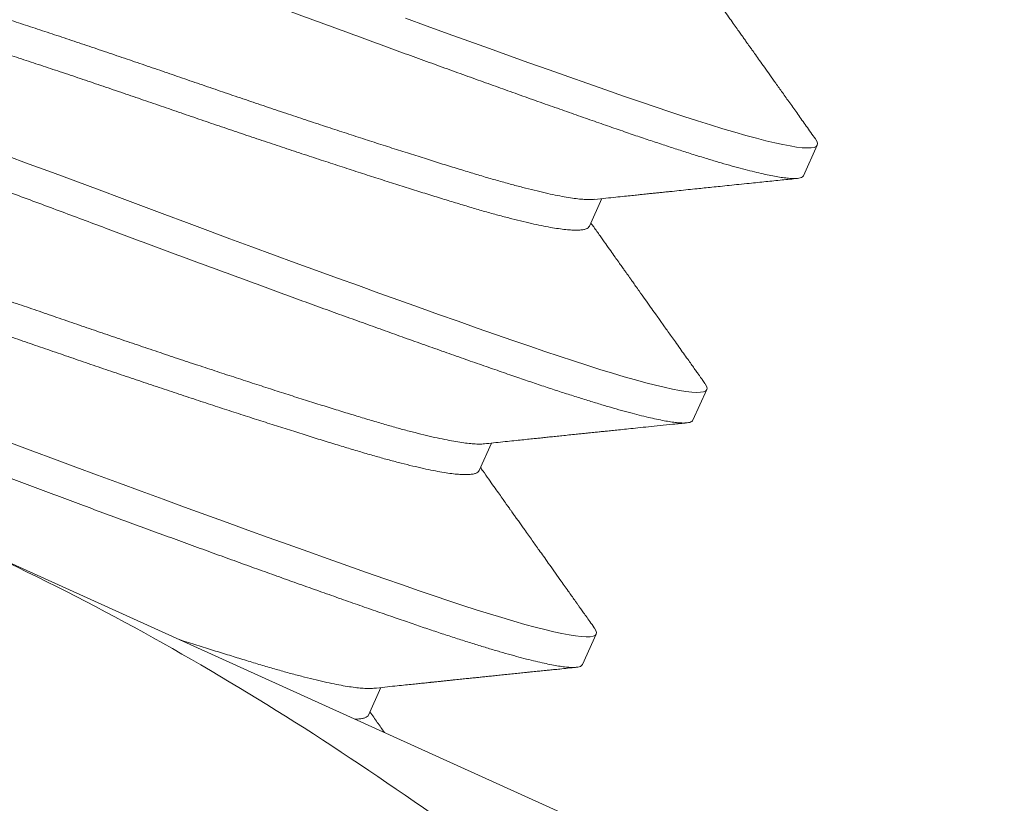
# Model space of a CAD drawing. Extents: x -29 to 75, y -71 to 50.
# Drawn here: x 46 to 46, y -52 to -52 of the extents above; entities that cross this region are included whole.
import ezdxf

# ---------------------------------------------------------------- set-up
doc = ezdxf.new("R2010")
doc.units = 0
doc.header["$LTSCALE"] = 0.25
doc.header["$MEASUREMENT"] = 0
doc.layers.get('0').update_dxf_attribs({"linetype": 'CONTINUOUS', "lineweight": 13})
doc.layers.get('DEFPOINTS').update_dxf_attribs({"linetype": 'CONTINUOUS'})
doc.layers.add('Text', color=7, linetype='CONTINUOUS', lineweight=15)
doc.styles.add('ROMAND', font='romand.shx', dxfattribs={"oblique": 15})
doc.dimstyles.new('ROMAND', dxfattribs={"dimscale": 4.5, "dimtxt": 0.1875, "dimasz": 0.1875, "dimexe": 0.0625, "dimexo": 0.0625, "dimgap": 0.0625, "dimtad": 0, "dimtih": 1, "dimtoh": 1, "dimdec": 3, "dimzin": 0, "dimdsep": 46, "dimlunit": 4, "dimtxsty": 'ROMAND', "dimcen": 0, "dimadec": 0, "dimazin": 0, "dimtfac": 1, "dimtdec": 3, "dimtofl": 0, "dimtmove": 0, "dimatfit": 3, "dimfxl": 0, "dimtolj": 1, "dimtzin": 0, "dimarcsym": 0})

# ---------------------------------------------------------------- blocks, each defined once
blk = doc.blocks.new('*D163')
at = {"layer": 'DEFPOINTS', "color": 0}
for p in [(53.92931, -50.63138), (53.92931, -54.13138)]:
    blk.add_point(p, dxfattribs=at)
at = {"layer": 'Text', "color": 0, "lineweight": -2}
for p, q in [((53.92931, -66.19617), (53.92931, -54.83451)), ((53.22619, -66.19617), (53.92931, -66.19617))]:
    blk.add_line(p, q, dxfattribs=at)
at = {"layer": 'Text', "color": 0}
blk.add_solid([(53.81213, -54.83451), (54.0465, -54.83451), (53.92931, -54.13138)], dxfattribs=at)
at = {"layer": 'Text', "color": 0, "insert": (47.65766, -66.19617), "char_height": 0.703125, "attachment_point": 5, "style": 'ROMAND'}
blk.add_mtext('\\A1;HIGH PERFORMANCE\\PSILICONE OPTICS\\PTYPE III OR V', dxfattribs=at)

msp = doc.modelspace()

# ---------------------------------------------------------------- hatches: boundary and pattern name
h = msp.add_hatch()
h.set_pattern_fill('ANSI37', color=8, angle=90, style=0)
h.set_pattern_definition([(135, (8.71136, -60.03675), (-0.08838835, -0.08838835), []), (225, (8.71136, -60.03675), (0.08838835, -0.08838835), [])])
edge = h.paths.add_edge_path()
edge.add_line((44.00841, -51.68872), (43.88341, -51.68872))
edge.add_line((43.88341, -51.68872), (43.88341, -51.37622))
edge.add_arc((44.07091, -51.37622), 0.1875, 90, 180, ccw=False)
edge.add_line((44.07091, -51.18872), (44.13985, -51.18872))
edge.add_line((44.13985, -51.18872), (44.13985, -49.43872))
edge.add_arc((44.88985, -49.43872), 0.75, 90, 180, ccw=False)
edge.add_line((44.88985, -48.68872), (45.53257, -48.68872))
edge.add_arc((45.53257, -47.68872), 1, 270, 351.21148)
edge.add_line((46.52083, -47.8415), (47.69637, -42.78593))
edge.add_arc((48.68463, -42.93872), 1, 90, 171.21148, ccw=False)
edge.add_line((48.68463, -41.93872), (48.82295, -41.93872))
edge.add_arc((48.82295, -41.87622), 0.0625, 270, 360)
edge.add_line((48.88545, -41.87622), (48.88545, -40.93872))
edge.add_line((48.88545, -40.93872), (49.26045, -40.93872))
edge.add_line((49.26045, -40.93872), (49.26045, -41.87622))
edge.add_arc((49.01045, -41.87622), 0.25, 270, 360, ccw=False)
edge.add_line((49.01045, -42.12622), (48.62213, -42.12622))
edge.add_arc((48.62213, -42.93872), 0.8125, 90, 171.68231)
edge.add_line((47.81818, -42.82118), (46.64249, -47.8774))
edge.add_arc((45.47007, -47.68872), 1.1875, 270, 350.85716, ccw=False)
edge.add_line((45.47007, -48.87622), (44.82735, -48.87622))
edge.add_arc((44.82735, -49.43872), 0.5625, 90, 180)
edge.add_line((44.26485, -49.43872), (44.26485, -51.37622))
edge.add_line((44.26485, -51.37622), (44.00841, -51.37622))
edge.add_line((44.00841, -51.37622), (44.00841, -51.68872))

# ---------------------------------------------------------------- linework, layer by layer
for p, q in [((46.09975, -51.58274), (46.10189, -51.578)), ((46.0665, -51.59057), (46.06843, -51.58631)), ((46.08257, -51.62071), (46.08472, -51.61596)), ((46.04933, -51.62853), (46.05126, -51.62427)), ((46.11633, -51.70616), (45.96839, -51.63923)), ((46.0654, -51.65867), (46.06755, -51.65392)), ((46.03216, -51.6665), (46.03409, -51.66223))]:
    msp.add_line(p, q)
at = {"color": 8, "flags": 128}
for points in [[(46.10159, -51.57702), (46.10165, -51.5771), (46.10185, -51.57746), (46.10193, -51.57776), (46.10189, -51.578), (46.10172, -51.5782), (46.1014, -51.57834), (46.10094, -51.57842), (46.10032, -51.57844), (46.09956, -51.5784), (46.09866, -51.57829), (46.09767, -51.57813), (46.09654, -51.57792), (46.0953, -51.57764), (46.09392, -51.57731), (46.09243, -51.57693), (46.09081, -51.57649), (46.08908, -51.576), (46.08724, -51.57546), (46.0853, -51.57486), (46.08326, -51.57422), (46.08116, -51.57355), (46.07898, -51.57283), (46.07672, -51.57207), (46.0744, -51.57128), (46.07178, -51.57037), (46.06906, -51.56943), (46.06622, -51.56843), (46.06327, -51.5674), (46.06023, -51.56632), (46.05709, -51.5652), (46.05405, -51.56412), (46.05094, -51.563), (46.04776, -51.56186), (46.04453, -51.56069), (46.04125, -51.5595), (46.03793, -51.55829)], [(46.08442, -51.61498), (46.08447, -51.61506), (46.08468, -51.61542), (46.08476, -51.61572), (46.08472, -51.61596), (46.08455, -51.61616), (46.08423, -51.6163), (46.08376, -51.61638), (46.08315, -51.6164), (46.08239, -51.61636), (46.08148, -51.61625), (46.08049, -51.61609), (46.07937, -51.61588), (46.07812, -51.61561), (46.07675, -51.61528), (46.07525, -51.61489), (46.07364, -51.61446), (46.07191, -51.61396), (46.07007, -51.61342), (46.06813, -51.61283), (46.06609, -51.61218), (46.06399, -51.61151), (46.06181, -51.61079), (46.05955, -51.61003), (46.05722, -51.60924), (46.05461, -51.60834), (46.05188, -51.60739), (46.04904, -51.6064), (46.0461, -51.60536), (46.04305, -51.60428), (46.03991, -51.60317), (46.03688, -51.60208), (46.03377, -51.60097), (46.03059, -51.59982), (46.02736, -51.59865), (46.02408, -51.59746), (46.02076, -51.59625), (46.0174, -51.59502), (46.01402, -51.59378), (46.01062, -51.59253), (46.00721, -51.59127), (46.00386, -51.59003), (46.00052, -51.58878), (45.99719, -51.58754), (45.99387, -51.5863), (45.99029, -51.58496), (45.98669, -51.58361), (45.98308, -51.58227), (45.97946, -51.58093), (45.97584, -51.5796)], [(46.06724, -51.65295), (46.0673, -51.65302), (46.0675, -51.65338), (46.06759, -51.65368), (46.06755, -51.65392), (46.06737, -51.65413), (46.06705, -51.65427), (46.06659, -51.65435), (46.06598, -51.65437), (46.06522, -51.65432), (46.06431, -51.65422), (46.06332, -51.65406), (46.0622, -51.65384), (46.06095, -51.65357), (46.05958, -51.65324), (46.05808, -51.65286), (46.05647, -51.65242), (46.05474, -51.65193), (46.0529, -51.65138), (46.05096, -51.65079), (46.04891, -51.65015), (46.04682, -51.64947), (46.04464, -51.64876), (46.04238, -51.648), (46.04005, -51.6472), (46.03744, -51.6463), (46.03471, -51.64535), (46.03187, -51.64436), (46.02893, -51.64332), (46.02588, -51.64225), (46.02274, -51.64113), (46.0197, -51.64004), (46.01659, -51.63893), (46.01342, -51.63778), (46.01019, -51.63662), (46.00691, -51.63543), (46.00359, -51.63421), (46.00023, -51.63299), (45.99685, -51.63175), (45.99345, -51.63049), (45.99004, -51.62923), (45.98669, -51.62799), (45.98335, -51.62675), (45.98001, -51.6255), (45.9767, -51.62426)]]:
    msp.add_lwpolyline(points, dxfattribs=at)
at = {"color": 8}
for points, knots in [([(46.09975, -51.58274), (46.0997, -51.58281), (46.0996, -51.58296), (46.09928, -51.5831), (46.09881, -51.58318), (46.0982, -51.5832), (46.09744, -51.58315), (46.09655, -51.58305), (46.09554, -51.58289), (46.09442, -51.58267), (46.09317, -51.5824), (46.0918, -51.58207), (46.0903, -51.58169), (46.08869, -51.58125), (46.08696, -51.58076), (46.08512, -51.58021), (46.08318, -51.57962), (46.08115, -51.57898), (46.07904, -51.5783), (46.07686, -51.57758), (46.0746, -51.57683), (46.0722, -51.57601), (46.06965, -51.57512), (46.06692, -51.57418), (46.06408, -51.57318), (46.06114, -51.57215), (46.05809, -51.57107), (46.05501, -51.56997), (46.05191, -51.56887), (46.0488, -51.56775), (46.04563, -51.56661), (46.0424, -51.56544), (46.03912, -51.56425), (46.03579, -51.56304), (46.03244, -51.56181), (46.02906, -51.56057), (46.02566, -51.55932), (46.02227, -51.55806), (46.0189, -51.55681), (46.01555, -51.55557), (46.01222, -51.55433), (46.00881, -51.55305), (46.00531, -51.55174), (46.00171, -51.55039), (45.99809, -51.54905), (45.99447, -51.54771), (45.99086, -51.54637), (45.98733, -51.54508), (45.98389, -51.54382), (45.98055, -51.54259), (45.97725, -51.54139), (45.97399, -51.54021), (45.97078, -51.53905), (45.96763, -51.53792), (45.96455, -51.53682), (45.96155, -51.53575), (45.95862, -51.53471), (45.9558, -51.53371), (45.95308, -51.53276), (45.95047, -51.53184), (45.94795, -51.53097), (45.94547, -51.53011), (45.94301, -51.52927), (45.94058, -51.52846), (45.93825, -51.52769), (45.93601, -51.52698), (45.93388, -51.52631), (45.9319, -51.52572), (45.93007, -51.52519), (45.92839, -51.52472), (45.92683, -51.5243), (45.92539, -51.52394), (45.92407, -51.52364), (45.92287, -51.52339), (45.92181, -51.5232), (45.92087, -51.52306), (45.92007, -51.52299), (45.9194, -51.52297), (45.91887, -51.523), (45.91847, -51.52308), (45.91819, -51.52322), (45.91802, -51.52341), (45.91799, -51.52367), (45.91808, -51.52399), (45.91826, -51.52426), (45.91835, -51.52439)], [0, 0, 0, 0, 0.012314, 0.024717, 0.037201, 0.049755, 0.062369, 0.075034, 0.087011, 0.099013, 0.111033, 0.123059, 0.135084, 0.147097, 0.15909, 0.171052, 0.182976, 0.194853, 0.206462, 0.218009, 0.229487, 0.240886, 0.2532, 0.265604, 0.278088, 0.290642, 0.303256, 0.31592, 0.327897, 0.3399, 0.351919, 0.363946, 0.37597, 0.387984, 0.399976, 0.411939, 0.423863, 0.435739, 0.447349, 0.458896, 0.470373, 0.481773, 0.494087, 0.50649, 0.518974, 0.531528, 0.544142, 0.556807, 0.568784, 0.580786, 0.592806, 0.604832, 0.616857, 0.62887, 0.640863, 0.652825, 0.664749, 0.676626, 0.688235, 0.699782, 0.71126, 0.722659, 0.734973, 0.747377, 0.75986, 0.772415, 0.785029, 0.797693, 0.80967, 0.821673, 0.833692, 0.845719, 0.857743, 0.869757, 0.881749, 0.893712, 0.905636, 0.917512, 0.929122, 0.940669, 0.952146, 0.963546, 0.97586, 0.988263, 1, 1, 1, 1]), ([(46.06732, -51.58641), (46.0672, -51.58643), (46.06687, -51.58647), (46.06617, -51.58646), (46.06523, -51.5864), (46.06415, -51.58627), (46.06292, -51.58608), (46.06155, -51.58583), (46.06003, -51.58551), (46.05837, -51.58513), (46.05659, -51.58469), (46.05469, -51.58419), (46.05269, -51.58364), (46.05059, -51.58304), (46.04839, -51.58238), (46.0461, -51.58168), (46.04369, -51.58093), (46.04117, -51.58015), (46.03854, -51.57932), (46.03583, -51.57845), (46.03305, -51.57756), (46.03021, -51.57664), (46.0273, -51.57569), (46.02432, -51.57471), (46.02127, -51.57369), (46.01815, -51.57266), (46.01502, -51.5716), (46.01187, -51.57054), (46.00872, -51.56947), (46.00558, -51.56839), (46.00246, -51.56732), (45.99934, -51.56624), (45.99621, -51.56517), (45.99306, -51.5641), (45.98992, -51.56304), (45.98681, -51.56199), (45.98375, -51.56097), (45.98073, -51.55997), (45.97776, -51.559), (45.97483, -51.55804), (45.97195, -51.5571), (45.96913, -51.5562), (45.9664, -51.55533), (45.96376, -51.55449), (45.96124, -51.5537), (45.95882, -51.55296), (45.95653, -51.55226), (45.95433, -51.5516), (45.95224, -51.551), (45.95023, -51.55044), (45.94834, -51.54995), (45.94657, -51.54951), (45.94493, -51.54913), (45.94343, -51.54882), (45.94206, -51.54856), (45.94082, -51.54837), (45.93972, -51.54824), (45.93876, -51.54817), (45.93795, -51.54817), (45.93729, -51.54824), (45.93679, -51.54836), (45.93645, -51.54856), (45.93628, -51.5487), (45.93627, -51.54881), (45.93627, -51.54881)], [0, 0, 0, 0, 0.009292, 0.025947, 0.042365, 0.058824, 0.075304, 0.091784, 0.108581, 0.125335, 0.142027, 0.158636, 0.175142, 0.191526, 0.20777, 0.223978, 0.240326, 0.256795, 0.273367, 0.290021, 0.30644, 0.322899, 0.339379, 0.355859, 0.372655, 0.38941, 0.406102, 0.422711, 0.439216, 0.4556, 0.471844, 0.488052, 0.5044, 0.52087, 0.537441, 0.554096, 0.570515, 0.586974, 0.603454, 0.619934, 0.63673, 0.653485, 0.670176, 0.686785, 0.703291, 0.719675, 0.735919, 0.752127, 0.768475, 0.784944, 0.801516, 0.818171, 0.834589, 0.851048, 0.867528, 0.884009, 0.900805, 0.917559, 0.934251, 0.95086, 0.967366, 0.98375, 0.999994, 1, 1, 1, 1]), ([(46.0665, -51.59057), (46.06645, -51.59066), (46.06633, -51.59083), (46.06598, -51.59102), (46.06548, -51.59114), (46.06483, -51.59121), (46.06403, -51.59121), (46.06308, -51.59114), (46.062, -51.59102), (46.06077, -51.59083), (46.0594, -51.59058), (46.05789, -51.59026), (46.05623, -51.58988), (46.05445, -51.58944), (46.05255, -51.58894), (46.05054, -51.58839), (46.04844, -51.58778), (46.04625, -51.58712), (46.04395, -51.58642), (46.04154, -51.58568), (46.03902, -51.58489), (46.0364, -51.58406), (46.03369, -51.5832), (46.03091, -51.5823), (46.02807, -51.58138), (46.02516, -51.58043), (46.02217, -51.57945), (46.01912, -51.57844), (46.01601, -51.5774), (46.01287, -51.57635), (46.00973, -51.57529), (46.00658, -51.57421), (46.00344, -51.57314), (46.00031, -51.57206), (45.99719, -51.57099), (45.99406, -51.56992), (45.99092, -51.56885), (45.98778, -51.56778), (45.98467, -51.56674), (45.9816, -51.56572), (45.97859, -51.56472), (45.97562, -51.56374), (45.97269, -51.56278), (45.9698, -51.56185), (45.96698, -51.56094), (45.96425, -51.56007), (45.96162, -51.55924), (45.95909, -51.55845), (45.95668, -51.5577), (45.95438, -51.557), (45.95219, -51.55635), (45.95009, -51.55574), (45.94809, -51.55519), (45.94619, -51.55469), (45.94442, -51.55425), (45.94279, -51.55388), (45.94129, -51.55356), (45.93992, -51.55331), (45.93867, -51.55311), (45.93757, -51.55298), (45.93661, -51.55292), (45.9359, -51.55291), (45.93557, -51.55295), (45.93545, -51.55296)], [0, 0, 0, 0, 0.0162, 0.032548, 0.049017, 0.065589, 0.082244, 0.098663, 0.115123, 0.131603, 0.148083, 0.16488, 0.181634, 0.198327, 0.214936, 0.231442, 0.247826, 0.26407, 0.280279, 0.296627, 0.313096, 0.329669, 0.346324, 0.362742, 0.379202, 0.395682, 0.412162, 0.428959, 0.445714, 0.462406, 0.479015, 0.495521, 0.511905, 0.52815, 0.544358, 0.560706, 0.577176, 0.593748, 0.610403, 0.626822, 0.643281, 0.659761, 0.676242, 0.693038, 0.709793, 0.726485, 0.743094, 0.7596, 0.775985, 0.792229, 0.808437, 0.824785, 0.841255, 0.857827, 0.874482, 0.890901, 0.90736, 0.92384, 0.940321, 0.957117, 0.973872, 0.990564, 1, 1, 1, 1]), ([(46.08257, -51.62071), (46.08253, -51.62078), (46.08243, -51.62092), (46.0821, -51.62106), (46.08164, -51.62114), (46.08103, -51.62116), (46.08027, -51.62112), (46.07938, -51.62101), (46.07837, -51.62085), (46.07725, -51.62063), (46.076, -51.62036), (46.07462, -51.62003), (46.07313, -51.61965), (46.07151, -51.61921), (46.06978, -51.61872), (46.06795, -51.61817), (46.066, -51.61758), (46.06397, -51.61694), (46.06186, -51.61626), (46.05968, -51.61555), (46.05742, -51.61479), (46.05503, -51.61397), (46.05247, -51.61309), (46.04975, -51.61214), (46.04691, -51.61115), (46.04396, -51.61011), (46.04092, -51.60903), (46.03784, -51.60794), (46.03474, -51.60683), (46.03163, -51.60571), (46.02845, -51.60457), (46.02522, -51.6034), (46.02194, -51.60221), (46.01862, -51.601), (46.01527, -51.59977), (46.01189, -51.59853), (46.00849, -51.59728), (46.0051, -51.59603), (46.00173, -51.59478), (45.99838, -51.59353), (45.99505, -51.59229), (45.99164, -51.59101), (45.98814, -51.5897), (45.98453, -51.58836), (45.98092, -51.58701), (45.9773, -51.58567), (45.97369, -51.58434), (45.97016, -51.58304), (45.96672, -51.58178), (45.96338, -51.58056), (45.96007, -51.57936), (45.95681, -51.57817), (45.95361, -51.57702), (45.95046, -51.57588), (45.94738, -51.57478), (45.94437, -51.57371), (45.94145, -51.57267), (45.93862, -51.57167), (45.9359, -51.57072), (45.93329, -51.56981), (45.93078, -51.56893), (45.9283, -51.56807), (45.92584, -51.56724), (45.92341, -51.56642), (45.92107, -51.56566), (45.91884, -51.56494), (45.9167, -51.56428), (45.91473, -51.56368), (45.9129, -51.56315), (45.91122, -51.56268), (45.90966, -51.56227), (45.90821, -51.56191), (45.90689, -51.5616), (45.9057, -51.56135), (45.90464, -51.56116), (45.9037, -51.56103), (45.9029, -51.56095), (45.90223, -51.56093), (45.9017, -51.56096), (45.90129, -51.56105), (45.90101, -51.56118), (45.90085, -51.56138), (45.90082, -51.56163), (45.90091, -51.56196), (45.90109, -51.56222), (45.90118, -51.56236)], [0, 0, 0, 0, 0.012314, 0.024717, 0.037201, 0.049755, 0.062369, 0.075033, 0.08701, 0.099013, 0.111032, 0.123059, 0.135083, 0.147096, 0.159089, 0.171052, 0.182976, 0.194852, 0.206461, 0.218008, 0.229486, 0.240885, 0.253199, 0.265603, 0.278086, 0.29064, 0.303255, 0.315919, 0.327896, 0.339898, 0.351917, 0.363944, 0.375969, 0.387982, 0.399974, 0.411937, 0.423861, 0.435737, 0.447347, 0.458894, 0.470371, 0.481771, 0.494085, 0.506488, 0.518972, 0.531526, 0.54414, 0.556804, 0.568781, 0.580784, 0.592803, 0.604829, 0.616854, 0.628867, 0.64086, 0.652822, 0.664746, 0.676623, 0.688232, 0.699779, 0.711256, 0.722656, 0.73497, 0.747373, 0.759857, 0.772411, 0.785025, 0.79769, 0.809666, 0.821669, 0.833688, 0.845715, 0.857739, 0.869752, 0.881745, 0.893708, 0.905632, 0.917508, 0.929117, 0.940664, 0.952142, 0.963541, 0.975855, 0.988259, 1, 1, 1, 1]), ([(46.05014, -51.62438), (46.05003, -51.62439), (46.0497, -51.62443), (46.049, -51.62442), (46.04806, -51.62436), (46.04697, -51.62424), (46.04575, -51.62405), (46.04438, -51.62379), (46.04286, -51.62348), (46.0412, -51.6231), (46.03942, -51.62266), (46.03752, -51.62216), (46.03552, -51.6216), (46.03341, -51.621), (46.03122, -51.62034), (46.02892, -51.61964), (46.02652, -51.6189), (46.024, -51.61811), (46.02137, -51.61728), (46.01866, -51.61642), (46.01588, -51.61552), (46.01304, -51.6146), (46.01013, -51.61365), (46.00715, -51.61267), (46.00409, -51.61166), (46.00098, -51.61062), (45.99785, -51.60957), (45.9947, -51.6085), (45.99155, -51.60743), (45.98841, -51.60636), (45.98529, -51.60528), (45.98217, -51.6042), (45.97903, -51.60313), (45.97589, -51.60206), (45.97275, -51.601), (45.96964, -51.59996), (45.96657, -51.59893), (45.96356, -51.59794), (45.96059, -51.59696), (45.95766, -51.596), (45.95478, -51.59507), (45.95196, -51.59416), (45.94922, -51.59329), (45.94659, -51.59246), (45.94406, -51.59167), (45.94165, -51.59092), (45.93935, -51.59022), (45.93716, -51.58956), (45.93506, -51.58896), (45.93306, -51.58841), (45.93117, -51.58791), (45.9294, -51.58747), (45.92776, -51.58709), (45.92626, -51.58678), (45.92489, -51.58653), (45.92365, -51.58633), (45.92254, -51.5862), (45.92158, -51.58614), (45.92077, -51.58614), (45.92012, -51.5862), (45.91962, -51.58633), (45.91926, -51.58651), (45.91915, -51.58668), (45.91909, -51.58677)], [0, 0, 0, 0, 0.009287, 0.025942, 0.042361, 0.05882, 0.075301, 0.091781, 0.108578, 0.125333, 0.142025, 0.158634, 0.17514, 0.191525, 0.207769, 0.223977, 0.240325, 0.256795, 0.273367, 0.290022, 0.306441, 0.322901, 0.339381, 0.355861, 0.372658, 0.389413, 0.406105, 0.422714, 0.439221, 0.455605, 0.471849, 0.488058, 0.504406, 0.520875, 0.537448, 0.554103, 0.570521, 0.586981, 0.603461, 0.619942, 0.636738, 0.653493, 0.670185, 0.686794, 0.703301, 0.719685, 0.735929, 0.752138, 0.768486, 0.784955, 0.801528, 0.818183, 0.834602, 0.851061, 0.867541, 0.884022, 0.900818, 0.917573, 0.934265, 0.950875, 0.967381, 0.983765, 1, 1, 1, 1]), ([(46.04933, -51.62853), (46.04933, -51.62853), (46.04931, -51.62864), (46.04914, -51.62879), (46.04881, -51.62898), (46.04831, -51.62911), (46.04766, -51.62917), (46.04686, -51.62917), (46.04591, -51.62911), (46.04483, -51.62898), (46.0436, -51.62879), (46.04223, -51.62854), (46.04071, -51.62822), (46.03905, -51.62784), (46.03727, -51.6274), (46.03537, -51.6269), (46.03337, -51.62635), (46.03127, -51.62574), (46.02907, -51.62509), (46.02678, -51.62438), (46.02437, -51.62364), (46.02185, -51.62285), (46.01922, -51.62202), (46.01651, -51.62116), (46.01373, -51.62027), (46.01089, -51.61935), (46.00798, -51.6184), (46.005, -51.61742), (46.00195, -51.6164), (45.99884, -51.61537), (45.9957, -51.61431), (45.99255, -51.61325), (45.9894, -51.61218), (45.98626, -51.6111), (45.98314, -51.61003), (45.98002, -51.60895), (45.97689, -51.60788), (45.97374, -51.60681), (45.9706, -51.60575), (45.96749, -51.6047), (45.96443, -51.60368), (45.96141, -51.60268), (45.95844, -51.6017), (45.95551, -51.60075), (45.95263, -51.59981), (45.94981, -51.5989), (45.94708, -51.59803), (45.94444, -51.5972), (45.94192, -51.59641), (45.93951, -51.59567), (45.93721, -51.59496), (45.93501, -51.59431), (45.93292, -51.5937), (45.93092, -51.59315), (45.92902, -51.59265), (45.92725, -51.59222), (45.92561, -51.59184), (45.92411, -51.59152), (45.92274, -51.59127), (45.9215, -51.59108), (45.9204, -51.59095), (45.91944, -51.59088), (45.91873, -51.59088), (45.9184, -51.59091), (45.91828, -51.59093)], [0, 0, 0, 0, 0.0000086, 0.0162168, 0.0325646, 0.0490338, 0.0656057, 0.0822604, 0.0986788, 0.1151379, 0.1316176, 0.1480979, 0.164894, 0.1816485, 0.1983404, 0.2149491, 0.231455, 0.2478389, 0.2640827, 0.2802909, 0.2966387, 0.3131079, 0.3296798, 0.3463345, 0.3627529, 0.379212, 0.3956917, 0.412172, 0.4289681, 0.4457226, 0.4624144, 0.4790232, 0.4955291, 0.511913, 0.5281568, 0.544365, 0.5607127, 0.577182, 0.5937538, 0.6104086, 0.626827, 0.643286, 0.6597658, 0.676246, 0.6930422, 0.7097967, 0.7264885, 0.7430973, 0.7596032, 0.7759871, 0.7922309, 0.808439, 0.8247868, 0.8412561, 0.8578279, 0.8744826, 0.890901, 0.9073601, 0.9238399, 0.9403201, 0.9571163, 0.9738707, 0.9905626, 1, 1, 1, 1]), ([(46.0654, -51.65867), (46.06535, -51.65874), (46.06526, -51.65888), (46.06493, -51.65902), (46.06447, -51.6591), (46.06385, -51.65912), (46.0631, -51.65908), (46.0622, -51.65898), (46.06119, -51.65881), (46.06007, -51.6586), (46.05882, -51.65832), (46.05745, -51.658), (46.05595, -51.65761), (46.05434, -51.65717), (46.05261, -51.65668), (46.05077, -51.65614), (46.04883, -51.65554), (46.0468, -51.65491), (46.04469, -51.65423), (46.04251, -51.65351), (46.04025, -51.65275), (46.03785, -51.65193), (46.0353, -51.65105), (46.03257, -51.6501), (46.02973, -51.64911), (46.02679, -51.64807), (46.02374, -51.647), (46.02066, -51.6459), (46.01756, -51.64479), (46.01445, -51.64368), (46.01128, -51.64253), (46.00805, -51.64137), (46.00477, -51.64017), (46.00145, -51.63896), (45.99809, -51.63774), (45.99471, -51.6365), (45.99131, -51.63524), (45.98792, -51.63399), (45.98455, -51.63274), (45.98121, -51.6315), (45.97787, -51.63025), (45.97446, -51.62897), (45.97096, -51.62766), (45.96736, -51.62632), (45.96375, -51.62498), (45.96013, -51.62363), (45.95651, -51.6223), (45.95299, -51.621), (45.94955, -51.61974), (45.94621, -51.61852), (45.9429, -51.61732), (45.93964, -51.61614), (45.93644, -51.61498), (45.93329, -51.61385), (45.93021, -51.61274), (45.9272, -51.61167), (45.92427, -51.61063), (45.92145, -51.60964), (45.91873, -51.60868), (45.91612, -51.60777), (45.91361, -51.6069), (45.91112, -51.60604), (45.90867, -51.6052), (45.90624, -51.60439), (45.9039, -51.60362), (45.90166, -51.6029), (45.89953, -51.60224), (45.89755, -51.60164), (45.89573, -51.60111), (45.89405, -51.60064), (45.89248, -51.60023), (45.89104, -51.59987), (45.88972, -51.59956), (45.88853, -51.59932), (45.88746, -51.59913), (45.88653, -51.59899), (45.88573, -51.59891), (45.88506, -51.59889), (45.88452, -51.59892), (45.88412, -51.59901), (45.88384, -51.59915), (45.88368, -51.59934), (45.88365, -51.5996), (45.88374, -51.59992), (45.88392, -51.60019), (45.884, -51.60032)], [0, 0, 0, 0, 0.012314, 0.024717, 0.037201, 0.049755, 0.06237, 0.075034, 0.087011, 0.099013, 0.111033, 0.123059, 0.135084, 0.147097, 0.15909, 0.171053, 0.182977, 0.194853, 0.206462, 0.21801, 0.229487, 0.240887, 0.253201, 0.265604, 0.278088, 0.290642, 0.303256, 0.315921, 0.327898, 0.3399, 0.35192, 0.363946, 0.375971, 0.387984, 0.399977, 0.41194, 0.423864, 0.43574, 0.447349, 0.458897, 0.470374, 0.481774, 0.494088, 0.506491, 0.518975, 0.531529, 0.544143, 0.556808, 0.568784, 0.580787, 0.592806, 0.604833, 0.616858, 0.628871, 0.640864, 0.652826, 0.66475, 0.676627, 0.688236, 0.699783, 0.711261, 0.72266, 0.734974, 0.747378, 0.759862, 0.772416, 0.78503, 0.797694, 0.809671, 0.821674, 0.833693, 0.84572, 0.857744, 0.869758, 0.88175, 0.893713, 0.905637, 0.917513, 0.929123, 0.94067, 0.952147, 0.963547, 0.975861, 0.988265, 1, 1, 1, 1]), ([(46.03297, -51.66234), (46.03285, -51.66235), (46.03253, -51.66239), (46.03182, -51.66239), (46.03089, -51.66232), (46.0298, -51.6622), (46.02858, -51.66201), (46.0272, -51.66176), (46.02569, -51.66144), (46.02403, -51.66106), (46.02225, -51.66062), (46.02035, -51.66012), (46.01834, -51.65957), (46.01624, -51.65896), (46.01405, -51.65831), (46.01175, -51.6576), (46.00934, -51.65686), (46.00682, -51.65607), (46.00462, -51.65538), (46.00325, -51.65494), (46.00278, -51.65479)], [0, 0, 0, 0, 0.0092951, 0.0259499, 0.0423684, 0.0588276, 0.0753074, 0.0917878, 0.108584, 0.1253386, 0.1420305, 0.1586394, 0.1751454, 0.1915294, 0.2077733, 0.2239815, 0.2403294, 0.2567987, 0.2733707, 0.2820409, 0.2820409, 0.2820409, 0.2820409]), ([(46.03216, -51.6665), (46.03216, -51.6665), (46.03214, -51.6666), (46.03197, -51.66675), (46.03164, -51.66694), (46.03113, -51.66707), (46.03059, -51.66712), (46.0302, -51.66713), (46.03006, -51.66713)], [0, 0, 0, 0, 0.00001217, 0.01622011, 0.03256762, 0.04903664, 0.06560823, 0.07427824, 0.07427824, 0.07427824, 0.07427824])]:
    msp.add_open_spline(points, degree=3, knots=knots, dxfattribs=at)
for points, knots in [([(46.1016, -51.57703), (46.10112, -51.57636), (46.1002, -51.57507), (46.09888, -51.57321), (46.09764, -51.57148), (46.09651, -51.56989), (46.09548, -51.56843), (46.09454, -51.56712), (46.0937, -51.56594), (46.09296, -51.5649), (46.09231, -51.56399), (46.0918, -51.56326), (46.09139, -51.5627), (46.0911, -51.56229), (46.0909, -51.562), (46.09077, -51.56182), (46.09069, -51.56171), (46.09057, -51.56153), (46.09035, -51.56122), (46.09, -51.56073), (46.08953, -51.56008), (46.08896, -51.55927), (46.08828, -51.55831), (46.08749, -51.5572), (46.08658, -51.55592), (46.08557, -51.5545), (46.08466, -51.55321), (46.08409, -51.55241), (46.08389, -51.55213)], [0, 0, 0, 0, 0.080459, 0.155393, 0.224808, 0.288711, 0.347106, 0.399999, 0.447394, 0.489295, 0.525705, 0.55645, 0.577294, 0.59376, 0.60585, 0.612046, 0.614959, 0.619402, 0.632979, 0.652807, 0.678886, 0.71121, 0.749778, 0.794583, 0.845622, 0.902886, 0.966372, 1, 1, 1, 1]), ([(46.06734, -51.58642), (46.06791, -51.58636), (46.06899, -51.58625), (46.07052, -51.58609), (46.07187, -51.58595), (46.07303, -51.58583), (46.07395, -51.58573), (46.07465, -51.58566), (46.07518, -51.5856), (46.07563, -51.58555), (46.07604, -51.58551), (46.07641, -51.58547), (46.07687, -51.58543), (46.07745, -51.58536), (46.07818, -51.58529), (46.07918, -51.58519), (46.0804, -51.58506), (46.08182, -51.58491), (46.08313, -51.58478), (46.08436, -51.58465), (46.08556, -51.58453), (46.08685, -51.58439), (46.08825, -51.58425), (46.08975, -51.58409), (46.09165, -51.5839), (46.09388, -51.58367), (46.09638, -51.58341), (46.09802, -51.58325), (46.09882, -51.58316)], [0, 0, 0, 0, 0.054586, 0.103243, 0.145965, 0.182746, 0.213582, 0.233597, 0.249955, 0.263986, 0.276823, 0.288467, 0.299521, 0.3202, 0.344118, 0.368962, 0.415245, 0.460726, 0.504325, 0.539988, 0.577674, 0.618704, 0.663081, 0.710806, 0.76188, 0.844224, 0.923614, 1, 1, 1, 1]), ([(46.08442, -51.61499), (46.08429, -51.6148), (46.08404, -51.61445), (46.08372, -51.614), (46.08347, -51.61365), (46.08327, -51.61336), (46.08308, -51.6131), (46.08279, -51.6127), (46.08241, -51.61216), (46.08187, -51.6114), (46.08125, -51.61054), (46.08056, -51.60957), (46.07989, -51.60862), (46.07926, -51.60774), (46.0787, -51.60696), (46.07819, -51.60624), (46.07771, -51.60557), (46.07723, -51.60489), (46.07666, -51.60409), (46.07596, -51.6031), (46.07511, -51.60191), (46.07434, -51.60082), (46.07369, -51.59992), (46.07325, -51.59929), (46.07289, -51.59879), (46.07265, -51.59844), (46.0725, -51.59823), (46.0724, -51.5981), (46.0723, -51.59796), (46.07213, -51.59772), (46.07187, -51.59735), (46.07149, -51.59682), (46.07101, -51.59614), (46.07044, -51.59533), (46.06976, -51.59438), (46.06898, -51.59328), (46.0681, -51.59204), (46.06734, -51.59096), (46.06687, -51.5903), (46.06672, -51.59009)], [0, 0, 0, 0, 0.023195, 0.041499, 0.054914, 0.065311, 0.075896, 0.086723, 0.113218, 0.141544, 0.177937, 0.217234, 0.258123, 0.292201, 0.323673, 0.352539, 0.3788, 0.404561, 0.433705, 0.475809, 0.523524, 0.576846, 0.607327, 0.632627, 0.652746, 0.667686, 0.673868, 0.678379, 0.683212, 0.691218, 0.70686, 0.728179, 0.755172, 0.787836, 0.826167, 0.870161, 0.919814, 0.975119, 1, 1, 1, 1]), ([(46.05016, -51.62439), (46.05064, -51.62434), (46.0516, -51.62423), (46.05303, -51.62408), (46.0544, -51.62394), (46.05568, -51.62381), (46.05684, -51.62369), (46.05781, -51.62358), (46.05866, -51.6235), (46.05945, -51.62341), (46.06031, -51.62332), (46.06124, -51.62323), (46.06225, -51.62312), (46.06332, -51.62301), (46.06432, -51.62291), (46.06518, -51.62282), (46.06587, -51.62275), (46.06642, -51.62269), (46.06685, -51.62265), (46.0672, -51.62261), (46.06757, -51.62257), (46.06803, -51.62252), (46.06863, -51.62246), (46.06937, -51.62239), (46.07027, -51.62229), (46.07136, -51.62218), (46.07263, -51.62205), (46.07409, -51.6219), (46.07572, -51.62173), (46.07753, -51.62155), (46.07953, -51.62134), (46.08092, -51.6212), (46.08165, -51.62113)], [0, 0, 0, 0, 0.045888, 0.091342, 0.135713, 0.176482, 0.213396, 0.246488, 0.269148, 0.294141, 0.321466, 0.351126, 0.383122, 0.417454, 0.452835, 0.478486, 0.500124, 0.517749, 0.531358, 0.541058, 0.551148, 0.566403, 0.585298, 0.608281, 0.636684, 0.671349, 0.711755, 0.757905, 0.809801, 0.867446, 0.930845, 1, 1, 1, 1]), ([(46.06725, -51.65295), (46.06702, -51.65263), (46.06659, -51.65203), (46.066, -51.6512), (46.0655, -51.6505), (46.0651, -51.64994), (46.06478, -51.64948), (46.06449, -51.64907), (46.06414, -51.64859), (46.0637, -51.64797), (46.06316, -51.64721), (46.06256, -51.64636), (46.06181, -51.64532), (46.06099, -51.64416), (46.06013, -51.64295), (46.05938, -51.64189), (46.05872, -51.64097), (46.05814, -51.64016), (46.05759, -51.63938), (46.05701, -51.63856), (46.05646, -51.6378), (46.05597, -51.63711), (46.05555, -51.63651), (46.05514, -51.63594), (46.0548, -51.63546), (46.05455, -51.63511), (46.05438, -51.63487), (46.05425, -51.63468), (46.05411, -51.63449), (46.05394, -51.63424), (46.0537, -51.63391), (46.05336, -51.63344), (46.05291, -51.63279), (46.05231, -51.63195), (46.05161, -51.63097), (46.05081, -51.62983), (46.05011, -51.62884), (46.04967, -51.62823), (46.04955, -51.62805)], [0, 0, 0, 0, 0.038963, 0.072455, 0.100477, 0.123033, 0.140121, 0.155236, 0.172315, 0.199008, 0.229418, 0.263542, 0.30138, 0.355362, 0.403661, 0.446279, 0.483221, 0.514488, 0.54417, 0.576997, 0.613292, 0.636303, 0.660517, 0.685033, 0.705422, 0.717724, 0.727317, 0.734236, 0.740675, 0.75052, 0.763771, 0.780427, 0.807929, 0.841479, 0.881072, 0.926704, 0.978369, 1, 1, 1, 1]), ([(46.06144, -51.69617), (46.04694, -51.68506), (46.03186, -51.67446), (46.00086, -51.65529), (45.98489, -51.6467), (45.96839, -51.63923)], [0, 0, 0, 0, 0.5, 0.5, 1, 1, 1, 1]), ([(46.03299, -51.66235), (46.03357, -51.66229), (46.03465, -51.66217), (46.0362, -51.66201), (46.03756, -51.66187), (46.03873, -51.66175), (46.03973, -51.66164), (46.04049, -51.66156), (46.04105, -51.66151), (46.04144, -51.66146), (46.04173, -51.66143), (46.04197, -51.66141), (46.04219, -51.66139), (46.04246, -51.66136), (46.0428, -51.66132), (46.04324, -51.66128), (46.04378, -51.66122), (46.0444, -51.66116), (46.04503, -51.66109), (46.04577, -51.66101), (46.04661, -51.66093), (46.04752, -51.66083), (46.04836, -51.66075), (46.04913, -51.66067), (46.04988, -51.66059), (46.05066, -51.66051), (46.05151, -51.66042), (46.05242, -51.66033), (46.05339, -51.66023), (46.05441, -51.66012), (46.05541, -51.66002), (46.05629, -51.65993), (46.05702, -51.65985), (46.05761, -51.65979), (46.05813, -51.65974), (46.05858, -51.65969), (46.05901, -51.65965), (46.0595, -51.6596), (46.06014, -51.65953), (46.06097, -51.65945), (46.06197, -51.65935), (46.06316, -51.65922), (46.06402, -51.65914), (46.06448, -51.65909)], [0, 0, 0, 0, 0.054825, 0.103834, 0.147021, 0.184382, 0.215912, 0.241607, 0.257047, 0.269202, 0.279117, 0.285006, 0.291519, 0.300187, 0.311011, 0.323991, 0.342058, 0.362595, 0.382659, 0.401792, 0.433646, 0.462532, 0.488449, 0.513259, 0.535935, 0.560679, 0.587489, 0.616369, 0.647316, 0.680334, 0.713393, 0.74293, 0.763976, 0.782723, 0.799172, 0.813322, 0.82566, 0.840172, 0.8605, 0.886646, 0.91861, 0.956394, 1, 1, 1, 1]), ([(46.03463, -51.6692), (46.03445, -51.66894), (46.0339, -51.66816), (46.03314, -51.6671), (46.03257, -51.6663), (46.03237, -51.66602)], [0.8723694, 0.8723694, 0.8723694, 0.8723694, 0.9028865, 0.9663718, 1, 1, 1, 1])]:
    msp.add_open_spline(points, degree=3, knots=knots)

# ---------------------------------------------------------------- dimensions: what is measured, and where the dimension line sits
at = {"layer": 'Text'}
dim = msp.add_diameter_dim_2p(p1=(53.92931, -50.63138), p2=(53.92931, -54.13138), text='HIGH PERFORMANCE\\PSILICONE OPTICS\\PTYPE III OR V', dimstyle='ROMAND', override={"dimscale": 3.75}, dxfattribs=at)
dim.commit()
dim.dimension.update_dxf_attribs({"geometry": '*D163', "text_midpoint": (47.65766, -66.19617), "dimtype": 163})

doc.saveas('drawing.dxf')
